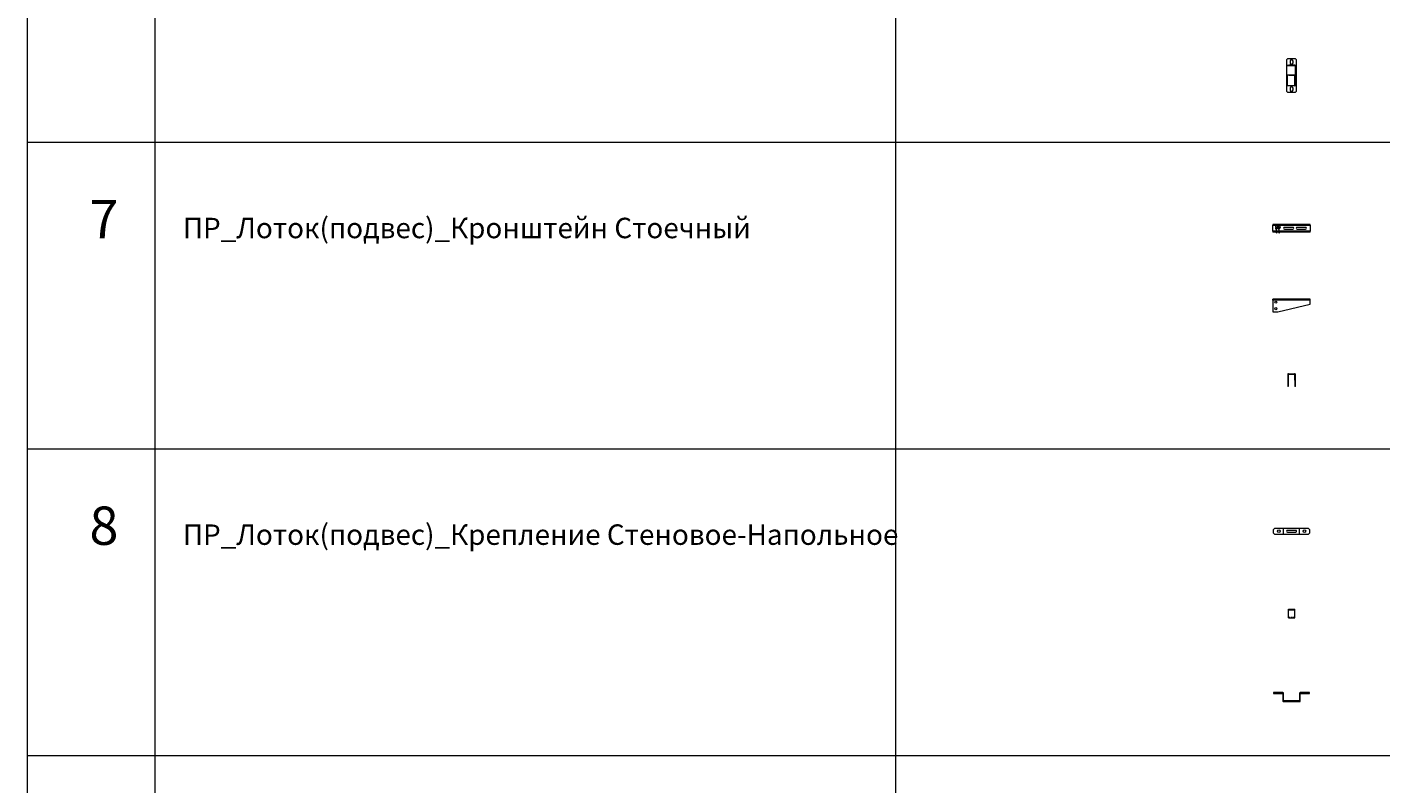
# Model space of a CAD drawing. Units: millimetres. Extents: x 0 to 85601, y -46400 to 1459.
# Drawn here: x 44998 to 50300, y -10512 to -7550 of the extents above; entities that cross this region are included whole.
import ezdxf
from ezdxf.enums import TextEntityAlignment as Align

# ---------------------------------------------------------------- set-up
doc = ezdxf.new("R2010")
doc.units = ezdxf.units.MM
doc.linetypes.add('штриховая', pattern=[19.05, 12.7, -6.35])
for name, color, linetype in [('ПР_Лотки_Масса', 150, 'Continuous'), ('ПР_Лоток_Марка', 132, 'Continuous'), ('ПР_Лоток_Наименование', 5, 'Continuous'), ('ПР_Лоток_Тип_А', 252, 'Continuous'), ('ПР_Лоток_Фирма', 30, 'Continuous'), ('ТАБЛИЦА', 252, 'Continuous')]:
    doc.layers.add(name, color=color, linetype=linetype)
doc.layers.add('ПР_Лоток_Артикул', color=60, linetype='Continuous', plot=False)
doc.layers.add('ПР_Лоток_Метизы', color=150, linetype='Continuous', plot=False)
doc.layers.add('ПР_Лоток_Подвес', color=30, linetype='Continuous', lineweight=20)
doc.styles.get("Standard").update_dxf_attribs({"font": 'isocpeui.ttf'})
doc.styles.add('Атрибут ПР', font='isocpeui.ttf', dxfattribs={"width": 0.8})

# ---------------------------------------------------------------- blocks, each defined once
blk = doc.blocks.new('*U343')
at = {"color": 0, "linetype": 'Continuous', "lineweight": 20}
for p, q in [((-17.2, 25), (-21.2, 21)), ((-21.2, 21), (-21.2, -101)), ((14.8, 25), (-17.2, 25)), ((-17.2, -2), (-17.2, 0)), ((-17.2, 0), (-12.2, 0)), ((-12.2, 0), (-12.2, -2)), ((12.2, 0), (-12.2, 0)), ((18.8, 21), (14.8, 25)), ((18.8, -101), (18.8, 21)), ((-12.2, -2), (-17.2, -2)), ((-17.2, -37.8), (-12.2, -37)), ((-17.2, -39.8), (-17.2, -37.8)), ((-12.2, -39), (-17.2, -39.8)), ((-17.2, -80), (-17.2, -39.8)), ((12.2, -2), (-12.2, -2)), ((-12.2, -37), (-12.2, -39)), ((-12.2, -37), (12.2, -37)), ((-12.2, -39), (12.2, -39)), ((12.2, -2), (12.2, 0)), ((12.2, -37), (12.2, -39)), ((12.2, -80), (12.2, -39)), ((12.8, -2.5), (14.8, -2.5)), ((12.8, -2.5), (12.8, -36.5)), ((12.8, -36.5), (14.8, -36.5)), ((14.8, -2.5), (14.8, -36.5)), ((14.8, -36.5), (14.8, -77.5)), ((-21.2, -101), (-17.2, -105)), ((12.2, -80), (-17.2, -80)), ((-17.2, -105), (14.8, -105)), ((14.8, -105), (18.8, -101))]:
    blk.add_line(p, q, dxfattribs=at)
at = {"color": 0, "linetype": 'Continuous', "lineweight": 0}
for p, q in [((-7.2, 16), (-7.2, 10)), ((4.8, 10), (4.8, 16)), ((-7.2, -90), (-7.2, -96)), ((4.8, -96), (4.8, -90))]:
    blk.add_line(p, q, dxfattribs=at)
for centre, start, end in [((-1.2, 16), 0, 180), ((-1.2, 10), 180, 0), ((-1.2, -90), 0, 180), ((-1.2, -96), 180, 0)]:
    blk.add_arc(centre, 6, start, end, dxfattribs=at)
at = {"color": 0, "linetype": 'Continuous', "lineweight": 20}
for centre, radius, start, end in [((12.2, -2.5), 2.5, 0, 90), ((12.2, -2.5), 0.5, 0, 90), ((12.3, -36.5), 0.497, 269.6442, 359.6397), ((12.3, -36.5), 2.48, 269.6442, 359.6397), ((12.3, -77.5), 2.48, 269.6442, 359.6397)]:
    blk.add_arc(centre, radius, start, end, dxfattribs=at)
at = {"layer": 'ПР_Лотки_Масса', "linetype": 'ByBlock', "lineweight": -2, "style": 'Атрибут ПР', "width": 0.8, "flags": 9}
blk.add_attdef('МАССА', (-279.7, -54.7), '', height=20, dxfattribs=at)
at = {"layer": 'ПР_Лоток_Артикул', "linetype": 'ByBlock', "lineweight": -2, "style": 'Атрибут ПР', "width": 0.8, "flags": 9}
for tag, p in [('АРТИКУЛ', (-279.7, -114.7)), ('ЕДИНИЦА_ИЗМЕРЕНИЯ', (-279.7, -204.7))]:
    blk.add_attdef(tag, p, '', height=20, dxfattribs=at)
at = {"layer": 'ПР_Лоток_Марка', "linetype": 'ByBlock', "lineweight": -2, "style": 'Атрибут ПР', "width": 0.8, "flags": 9}
blk.add_attdef('МАРКА', (-279.7, -144.7), '', height=20, dxfattribs=at)
at = {"layer": 'ПР_Лоток_Наименование', "linetype": 'ByBlock', "lineweight": -2, "style": 'Атрибут ПР', "width": 0.8, "flags": 9}
blk.add_attdef('НАИМЕНОВАНИЕ', (-279.7, -84.7), '', height=20, dxfattribs=at)
at = {"layer": 'ПР_Лоток_Фирма', "linetype": 'ByBlock', "lineweight": -2, "style": 'Атрибут ПР', "width": 0.8, "flags": 9}
blk.add_attdef('ФИРМА', (-279.7, -174.7), '', height=20, dxfattribs=at)
blk = doc.blocks.new('*U168')
at = {"color": 0, "linetype": 'Continuous', "lineweight": 0}
blk.add_lwpolyline([(0, 25), (-4.3, 22.5), (-4.3, 17.5), (0, 15), (4.3, 17.5), (4.3, 22.5)], close=True, dxfattribs=at)
blk.add_lwpolyline([(0, 0), (0, 20)], dxfattribs=at)
at = {"color": 0, "linetype": 'Continuous', "lineweight": 0, "style": 'Атрибут ПР', "width": 0.6, "flags": 8}
blk.add_attdef('ТИП_А', text='', height=1, rotation=90, dxfattribs=at).set_placement((2.3, 20), align=Align.MIDDLE_CENTER)
at = {"layer": 'ПР_Лотки_Масса', "linetype": 'ByBlock', "lineweight": -2, "style": 'Атрибут ПР', "width": 0.8, "flags": 9}
blk.add_attdef('МАССА', (146.9, 85.7), '', height=20, dxfattribs=at)
at = {"layer": 'ПР_Лоток_Артикул', "linetype": 'ByBlock', "lineweight": -2, "style": 'Атрибут ПР', "width": 0.8, "flags": 9}
for tag, p in [('АРТИКУЛ', (146.9, 25.7)), ('ЕДИНИЦА_ИЗМЕРЕНИЯ', (152.2, -69.9))]:
    blk.add_attdef(tag, p, '', height=20, dxfattribs=at)
at = {"layer": 'ПР_Лоток_Марка', "linetype": 'ByBlock', "lineweight": -2, "style": 'Атрибут ПР', "width": 0.8, "flags": 9}
blk.add_attdef('МАРКА', (146.9, -4.3), '', height=20, dxfattribs=at)
at = {"layer": 'ПР_Лоток_Наименование', "linetype": 'ByBlock', "lineweight": -2, "style": 'Атрибут ПР', "width": 0.8, "flags": 9}
blk.add_attdef('НАИМЕНОВАНИЕ', (146.9, 55.7), '', height=20, dxfattribs=at)
at = {"layer": 'ПР_Лоток_Фирма', "linetype": 'ByBlock', "lineweight": -2, "style": 'Атрибут ПР', "width": 0.8, "flags": 9}
blk.add_attdef('ФИРМА', (146.9, -34.3), '', height=20, dxfattribs=at)
blk = doc.blocks.new('*U246')
at = {"color": 0, "linetype": 'ByBlock', "lineweight": 0}
blk.add_lwpolyline([(0, 2.5), (-2.2, 1.2), (-2.2, -1.3), (0, -2.5), (2.2, -1.3), (2.2, 1.2)], close=True, dxfattribs=at)
blk.add_circle((0, 0), 1.5, dxfattribs=at)
at = {"color": 0, "linetype": 'ByBlock', "lineweight": -2, "style": 'Атрибут ПР', "width": 0.8, "flags": 8}
blk.add_attdef('АРТИКУЛ', (0, 0), '', height=1, dxfattribs=at)
at = {"layer": 'ПР_Лотки_Масса', "linetype": 'ByBlock', "lineweight": -2, "style": 'Атрибут ПР', "width": 0.8, "flags": 9}
blk.add_attdef('МАССА', (146.9, 85.7), '', height=20, dxfattribs=at)
at = {"layer": 'ПР_Лоток_Артикул', "linetype": 'ByBlock', "lineweight": -2, "style": 'Атрибут ПР', "width": 0.8, "flags": 9}
blk.add_attdef('ЕДИНИЦА_ИЗМЕРЕНИЯ', (147.6, -96.4), '', height=20, dxfattribs=at)
at = {"layer": 'ПР_Лоток_Марка', "linetype": 'ByBlock', "lineweight": -2, "style": 'Атрибут ПР', "width": 0.8, "flags": 9}
blk.add_attdef('МАРКА', (146.9, -4.3), '', height=20, dxfattribs=at)
at = {"layer": 'ПР_Лоток_Наименование', "linetype": 'ByBlock', "lineweight": -2, "style": 'Атрибут ПР', "width": 0.8, "flags": 9}
blk.add_attdef('НАИМЕНОВАНИЕ', (146.9, 55.7), '', height=20, dxfattribs=at)
at = {"layer": 'ПР_Лоток_Тип_А', "linetype": 'ByBlock', "lineweight": -2, "style": 'Атрибут ПР', "width": 0.6, "flags": 9}
blk.add_attdef('ТИП_А', text='', height=20, dxfattribs=at).set_placement((171.4, -54.7), align=Align.MIDDLE_CENTER)
at = {"layer": 'ПР_Лоток_Фирма', "linetype": 'ByBlock', "lineweight": -2, "style": 'Атрибут ПР', "width": 0.8, "flags": 9}
blk.add_attdef('ФИРМА', (146.9, -34.3), '', height=20, dxfattribs=at)
blk = doc.blocks.new('*U212')
at = {"color": 0, "linetype": 'Continuous', "lineweight": 0}
blk.add_lwpolyline([(-3.5, 11.5), (3.5, 18.5)], dxfattribs=at)
blk.add_ellipse((0, 15), major_axis=(-3.54, -3.54), ratio=0.4, dxfattribs=at)
at = {"color": 0, "linetype": 'Continuous', "lineweight": 0, "style": 'Атрибут ПР', "width": 0.6, "flags": 8}
blk.add_attdef('ТИП_А', text='', height=1, rotation=90, dxfattribs=at).set_placement((5, 15), align=Align.MIDDLE_CENTER)
at = {"layer": 'ПР_Лотки_Масса', "linetype": 'ByBlock', "lineweight": -2, "style": 'Атрибут ПР', "width": 0.8, "flags": 9}
blk.add_attdef('МАССА', (146.9, 85.7), '', height=20, dxfattribs=at)
at = {"layer": 'ПР_Лоток_Артикул', "linetype": 'ByBlock', "lineweight": -2, "style": 'Атрибут ПР', "width": 0.8, "flags": 9}
for tag, p in [('АРТИКУЛ', (146.9, 25.7)), ('ЕДИНИЦА_ИЗМЕРЕНИЯ', (149.6, -68.1))]:
    blk.add_attdef(tag, p, '', height=20, dxfattribs=at)
at = {"layer": 'ПР_Лоток_Марка', "linetype": 'ByBlock', "lineweight": -2, "style": 'Атрибут ПР', "width": 0.8, "flags": 9}
blk.add_attdef('МАРКА', (146.9, -4.3), '', height=20, dxfattribs=at)
at = {"layer": 'ПР_Лоток_Наименование', "linetype": 'ByBlock', "lineweight": -2, "style": 'Атрибут ПР', "width": 0.8, "flags": 9}
blk.add_attdef('НАИМЕНОВАНИЕ', (146.9, 55.7), '', height=20, dxfattribs=at)
at = {"layer": 'ПР_Лоток_Фирма', "linetype": 'ByBlock', "lineweight": -2, "style": 'Атрибут ПР', "width": 0.8, "flags": 11}
blk.add_attdef('ФИРМА', (146.9, -34.3), '', height=20, dxfattribs=at)
blk = doc.blocks.new('*U346')
at = {"color": 0, "linetype": 'Continuous', "lineweight": 20}
for p, q in [((147, 15), (0, 15)), ((0, 15), (0, 11.5)), ((0, -11.5), (0, 11.5)), ((147, 11.5), (147, 15)), ((147, 11.5), (147, -11.5)), ((0, -11.5), (0, -15)), ((147, -15), (0, -15)), ((147, -15), (147, -11.5))]:
    blk.add_line(p, q, dxfattribs=at)
at = {"color": 0, "linetype": 'Continuous', "lineweight": 0}
for p, q in [((0, 11.5), (147, 11.5)), ((147, -11.5), (0, -11.5))]:
    blk.add_line(p, q, dxfattribs=at)
for points in [[(78.5, -3.5, 1), (78.5, 3.5), (45.5, 3.5, 1), (45.5, -3.5)], [(128.5, -3.5, 1), (128.5, 3.5), (95.5, 3.5, 1), (95.5, -3.5)]]:
    blk.add_lwpolyline(points, format="xyb", close=True, dxfattribs=at)
at = {"layer": 'ПР_Лоток_Метизы', "linetype": 'Continuous', "lineweight": 0}
ref = blk.add_blockref('*U168', (15, -15), dxfattribs=at)
ref.add_attrib('ТИП_А', 'М8х50', dxfattribs={"layer": '0', "color": 0, "linetype": 'Continuous', "lineweight": 0, "height": 1, "rotation": 90, "style": 'Атрибут ПР', "width": 0.6}).set_placement((17.3, 5), align=Align.MIDDLE_CENTER)
ref = blk.add_blockref('*U212', (15, -15), dxfattribs=at)
ref.add_attrib('ТИП_А', 'М8', dxfattribs={"layer": '0', "color": 0, "linetype": 'Continuous', "lineweight": 0, "height": 1, "rotation": 90, "style": 'Атрибут ПР', "width": 0.6}).set_placement((20, 0), align=Align.MIDDLE_CENTER)
ref = blk.add_blockref('*U168', (25, -15), dxfattribs=at)
ref.add_attrib('ТИП_А', 'М8х50', dxfattribs={"layer": '0', "color": 0, "linetype": 'Continuous', "lineweight": 0, "height": 1, "rotation": 90, "style": 'Атрибут ПР', "width": 0.6}).set_placement((27.3, 5), align=Align.MIDDLE_CENTER)
ref = blk.add_blockref('*U212', (25, -15), dxfattribs=at)
ref.add_attrib('ТИП_А', 'М8', dxfattribs={"layer": '0', "color": 0, "linetype": 'Continuous', "lineweight": 0, "height": 1, "rotation": 90, "style": 'Атрибут ПР', "width": 0.6}).set_placement((30, 0), align=Align.MIDDLE_CENTER)
ref = blk.add_blockref('*U246', (15, -15), dxfattribs=at)
ref.add_attrib('АРТИКУЛ', 'PR08.2367', (15, -15), dxfattribs={"layer": '0', "color": 0, "linetype": 'ByBlock', "lineweight": -2, "height": 1, "style": 'Атрибут ПР', "width": 0.8})
ref = blk.add_blockref('*U246', (25, -15), dxfattribs=at)
ref.add_attrib('АРТИКУЛ', 'PR08.2367', (25, -15), dxfattribs={"layer": '0', "color": 0, "linetype": 'ByBlock', "lineweight": -2, "height": 1, "style": 'Атрибут ПР', "width": 0.8})
at = {"layer": 'ПР_Лотки_Масса', "linetype": 'ByBlock', "lineweight": -2, "style": 'Атрибут ПР', "width": 0.8, "flags": 9}
blk.add_attdef('МАССА', (-279.7, -54.7), '', height=20, dxfattribs=at)
at = {"layer": 'ПР_Лоток_Артикул', "linetype": 'ByBlock', "lineweight": -2, "style": 'Атрибут ПР', "width": 0.8, "flags": 9}
for tag, p in [('АРТИКУЛ', (-279.7, -114.7)), ('ЕДИНИЦА_ИЗМЕРЕНИЯ', (-273.1, -204.9))]:
    blk.add_attdef(tag, p, '', height=20, dxfattribs=at)
at = {"layer": 'ПР_Лоток_Марка', "linetype": 'ByBlock', "lineweight": -2, "style": 'Атрибут ПР', "width": 0.8, "flags": 9}
blk.add_attdef('МАРКА', (-279.7, -144.7), '', height=20, dxfattribs=at)
at = {"layer": 'ПР_Лоток_Наименование', "linetype": 'ByBlock', "lineweight": -2, "style": 'Атрибут ПР', "width": 0.8, "flags": 9}
blk.add_attdef('НАИМЕНОВАНИЕ', (-279.7, -84.7), '', height=20, dxfattribs=at)
at = {"layer": 'ПР_Лоток_Фирма', "linetype": 'ByBlock', "lineweight": -2, "style": 'Атрибут ПР', "width": 0.8, "flags": 9}
blk.add_attdef('ФИРМА', (-279.7, -174.7), '', height=20, dxfattribs=at)
blk = doc.blocks.new('*U347')
at = {"color": 0, "linetype": 'Continuous', "lineweight": 25}
for p in [(0, 0), (0, -3.5)]:
    blk.add_line(p, (0, -2), dxfattribs=at)
at = {"color": 7, "linetype": 'Continuous', "lineweight": 25}
blk.add_line((0, 0), (0, -3.5), dxfattribs=at)
at = {"color": 0, "linetype": 'Continuous', "lineweight": 20}
for p, q in [((147, 0), (0, 0)), ((0, -3.5), (0, -50)), ((0, -50), (20, -50)), ((20, -50), (147, -20)), ((147, -3.5), (147, 0)), ((147, -20), (147, -3.5))]:
    blk.add_line(p, q, dxfattribs=at)
at = {"color": 0, "linetype": 'Continuous', "lineweight": 0}
blk.add_line((147, -3.5), (0, -3.5), dxfattribs=at)
for centre in [(12, -12), (12, -37)]:
    blk.add_circle(centre, 4.5, dxfattribs=at)
at = {"layer": 'ПР_Лоток_Артикул', "linetype": 'ByBlock', "lineweight": -2, "style": 'Атрибут ПР', "width": 0.8, "flags": 9}
blk.add_attdef('ЕДИНИЦА_ИЗМЕРЕНИЯ', (-273.1, -204.9), '', height=20, dxfattribs=at)
blk = doc.blocks.new('*U348')
at = {"color": 0, "linetype": 'Continuous', "lineweight": 0}
for p, q in [((-11.5, -2), (-11.5, 0)), ((11.5, -2), (11.5, 0)), ((-13, -3.5), (-15, -3.5)), ((-13, -25), (-15, -25)), ((13, -3.5), (15, -3.5)), ((15, -25), (13, -25))]:
    blk.add_line(p, q, dxfattribs=at)
at = {"color": 0, "linetype": 'Continuous', "lineweight": 20}
for p, q in [((-11.5, 0), (11.5, 0)), ((-15, -3.5), (-15, -25)), ((-15, -25), (-15, -50)), ((-13, -50), (-15, -50)), ((-13, -3.5), (-13, -25)), ((-13, -25), (-13, -50)), ((-11.5, -2), (11.5, -2)), ((13, -25), (13, -3.5)), ((13, -25), (13, -50)), ((15, -50), (13, -50)), ((15, -25), (15, -3.5)), ((15, -50), (15, -25))]:
    blk.add_line(p, q, dxfattribs=at)
for centre, radius, start, end in [((-11.5, -3.5), 3.5, 90, 180), ((11.5, -3.5), 3.5, 0, 90), ((-11.5, -3.5), 1.5, 90, 180), ((11.5, -3.5), 1.5, 0, 90)]:
    blk.add_arc(centre, radius, start, end, dxfattribs=at)
at = {"layer": 'ПР_Лотки_Масса', "linetype": 'ByBlock', "lineweight": -2, "style": 'Атрибут ПР', "width": 0.8, "flags": 9}
blk.add_attdef('МАССА', (-279.7, -54.7), '', height=20, dxfattribs=at)
at = {"layer": 'ПР_Лоток_Артикул', "linetype": 'ByBlock', "lineweight": -2, "style": 'Атрибут ПР', "width": 0.8, "flags": 9}
for tag, p in [('АРТИКУЛ', (-279.7, -114.7)), ('ЕДИНИЦА_ИЗМЕРЕНИЯ', (-273.1, -204.9))]:
    blk.add_attdef(tag, p, '', height=20, dxfattribs=at)
at = {"layer": 'ПР_Лоток_Марка', "linetype": 'ByBlock', "lineweight": -2, "style": 'Атрибут ПР', "width": 0.8, "flags": 9}
blk.add_attdef('МАРКА', (-279.7, -144.7), '', height=20, dxfattribs=at)
at = {"layer": 'ПР_Лоток_Наименование', "linetype": 'ByBlock', "lineweight": -2, "style": 'Атрибут ПР', "width": 0.8, "flags": 9}
blk.add_attdef('НАИМЕНОВАНИЕ', (-279.7, -84.7), '', height=20, dxfattribs=at)
at = {"layer": 'ПР_Лоток_Фирма', "linetype": 'ByBlock', "lineweight": -2, "style": 'Атрибут ПР', "width": 0.8, "flags": 9}
blk.add_attdef('ФИРМА', (-279.7, -174.7), '', height=20, dxfattribs=at)
blk = doc.blocks.new('*U351')
at = {"color": 0, "linetype": 'Continuous', "lineweight": -2}
blk.add_lwpolyline([(-70.2, -7.5), (-70.2, 7.5), (-65.2, 12.5), (65.2, 12.5), (70.2, 7.5), (70.2, -7.5), (65.2, -12.5), (-65.2, -12.5)], close=True, dxfattribs=at)
at = {"color": 0, "linetype": 'Continuous', "lineweight": 0}
for points in [[(-31, -12.5), (-31, 12.5)], [(31, -12.5), (31, 12.5)]]:
    blk.add_lwpolyline(points, dxfattribs=at)
blk.add_lwpolyline([(-16.5, -3.5), (16.5, -3.5, 1), (16.5, 3.5), (-16.5, 3.5, 1)], format="xyb", close=True, dxfattribs=at)
for centre in [(-50.2, 0), (50.2, 0)]:
    blk.add_circle(centre, 5.25, dxfattribs=at)
at = {"layer": 'ПР_Лотки_Масса', "linetype": 'ByBlock', "lineweight": -2, "style": 'Атрибут ПР', "width": 0.8, "flags": 9}
blk.add_attdef('МАССА', (146.9, 85.7), '', height=20, dxfattribs=at)
at = {"layer": 'ПР_Лоток_Артикул', "linetype": 'ByBlock', "lineweight": -2, "style": 'Атрибут ПР', "width": 0.8, "flags": 9}
for tag, p in [('АРТИКУЛ', (146.9, 25.7)), ('ЕДИНИЦА_ИЗМЕРЕНИЯ', (155.4, -64.8))]:
    blk.add_attdef(tag, p, '', height=20, dxfattribs=at)
at = {"layer": 'ПР_Лоток_Марка', "linetype": 'ByBlock', "lineweight": -2, "style": 'Атрибут ПР', "width": 0.8, "flags": 9}
blk.add_attdef('МАРКА', (146.9, -4.3), '', height=20, dxfattribs=at)
at = {"layer": 'ПР_Лоток_Наименование', "linetype": 'ByBlock', "lineweight": -2, "style": 'Атрибут ПР', "width": 0.8, "flags": 9}
blk.add_attdef('НАИМЕНОВАНИЕ', (146.9, 55.7), '', height=20, dxfattribs=at)
at = {"layer": 'ПР_Лоток_Фирма', "linetype": 'ByBlock', "lineweight": -2, "style": 'Атрибут ПР', "width": 0.8, "flags": 9}
blk.add_attdef('ФИРМА', (146.9, -34.3), '', height=20, dxfattribs=at)
blk = doc.blocks.new('*U349')
at = {"color": 0, "linetype": 'Continuous', "lineweight": -2}
for points in [[(-12.5, 32), (12.5, 32)], [(-12.5, -3), (-12.5, 32)], [(12.5, -3), (12.5, 32)], [(-12.5, -3), (12.5, -3)]]:
    blk.add_lwpolyline(points, dxfattribs=at)
at = {"color": 0, "linetype": 'Continuous', "lineweight": 0}
for points in [[(-12.5, 29), (12.5, 29)], [(-5.2, 29), (-5.2, 32)], [(5.2, 29), (5.2, 32)]]:
    blk.add_lwpolyline(points, dxfattribs=at)
at = {"color": 0, "linetype": 'штриховая', "lineweight": 0, "ltscale": 0.5}
blk.add_lwpolyline([(-12.5, 0), (12.5, 0)], dxfattribs=at)
at = {"layer": 'ПР_Лотки_Масса', "linetype": 'ByBlock', "lineweight": -2, "style": 'Атрибут ПР', "width": 0.8, "flags": 9}
blk.add_attdef('МАССА', (146.9, 85.7), '', height=20, dxfattribs=at)
at = {"layer": 'ПР_Лоток_Артикул', "linetype": 'ByBlock', "lineweight": -2, "style": 'Атрибут ПР', "width": 0.8, "flags": 9}
for tag, p in [('АРТИКУЛ', (146.9, 25.7)), ('ЕДИНИЦА_ИЗМЕРЕНИЯ', (155.4, -64.8))]:
    blk.add_attdef(tag, p, '', height=20, dxfattribs=at)
at = {"layer": 'ПР_Лоток_Марка', "linetype": 'ByBlock', "lineweight": -2, "style": 'Атрибут ПР', "width": 0.8, "flags": 9}
blk.add_attdef('МАРКА', (146.9, -4.3), '', height=20, dxfattribs=at)
at = {"layer": 'ПР_Лоток_Наименование', "linetype": 'ByBlock', "lineweight": -2, "style": 'Атрибут ПР', "width": 0.8, "flags": 9}
blk.add_attdef('НАИМЕНОВАНИЕ', (146.9, 55.7), '', height=20, dxfattribs=at)
at = {"layer": 'ПР_Лоток_Фирма', "linetype": 'ByBlock', "lineweight": -2, "style": 'Атрибут ПР', "width": 0.8, "flags": 9}
blk.add_attdef('ФИРМА', (146.9, -34.3), '', height=20, dxfattribs=at)
blk = doc.blocks.new('*U350')
at = {"color": 0, "linetype": 'Continuous', "lineweight": -2}
blk.add_lwpolyline([(-70.2, 29), (-34, 29), (-34, 0, 0.414214), (-31, -3), (31, -3, 0.414214), (34, 0), (34, 29), (70.2, 29), (70.2, 32), (34, 32, 0.414214), (31, 29), (31, 0), (-31, 0), (-31, 29, 0.414214), (-34, 32), (-70.2, 32)], format="xyb", close=True, dxfattribs=at)
at = {"color": 0, "linetype": 'штриховая', "lineweight": 0, "ltscale": 0.2}
for points in [[(-55.5, 29), (-55.5, 32)], [(-45, 29), (-45, 32)], [(44.9, 29), (44.9, 32)], [(55.4, 29), (55.4, 32)]]:
    blk.add_lwpolyline(points, dxfattribs=at)
at = {"layer": 'ПР_Лотки_Масса', "linetype": 'ByBlock', "lineweight": -2, "style": 'Атрибут ПР', "width": 0.8, "flags": 9}
blk.add_attdef('МАССА', (146.9, 85.7), '', height=20, dxfattribs=at)
at = {"layer": 'ПР_Лоток_Артикул', "linetype": 'ByBlock', "lineweight": -2, "style": 'Атрибут ПР', "width": 0.8, "flags": 9}
for tag, p in [('АРТИКУЛ', (146.9, 25.7)), ('ЕДИНИЦА_ИЗМЕРЕНИЯ', (155.4, -64.8))]:
    blk.add_attdef(tag, p, '', height=20, dxfattribs=at)
at = {"layer": 'ПР_Лоток_Марка', "linetype": 'ByBlock', "lineweight": -2, "style": 'Атрибут ПР', "width": 0.8, "flags": 9}
blk.add_attdef('МАРКА', (146.9, -4.3), '', height=20, dxfattribs=at)
at = {"layer": 'ПР_Лоток_Наименование', "linetype": 'ByBlock', "lineweight": -2, "style": 'Атрибут ПР', "width": 0.8, "flags": 9}
blk.add_attdef('НАИМЕНОВАНИЕ', (146.9, 55.7), '', height=20, dxfattribs=at)
at = {"layer": 'ПР_Лоток_Фирма', "linetype": 'ByBlock', "lineweight": -2, "style": 'Атрибут ПР', "width": 0.8, "flags": 9}
blk.add_attdef('ФИРМА', (146.9, -34.3), '', height=20, dxfattribs=at)
blk = doc.blocks.new('*U89')
at = {"layer": 'ТАБЛИЦА', "linetype": 'Continuous', "lineweight": 20}
for p, q in [((0, -8000), (10603, -8000)), ((0, -9200), (10603, -9200)), ((0, -10400), (10603, -10400))]:
    blk.add_line(p, q, dxfattribs=at)
for points in [[(0, -6800), (0, -8000)], [(500, -6800), (500, -8000)], [(3400, -6800), (3400, -8000)], [(0, -8000), (0, -9200)], [(500, -8000), (500, -9200)], [(3400, -8000), (3400, -9200)], [(0, -9200), (0, -10400)], [(500, -9200), (500, -10400)], [(3400, -9200), (3400, -10400)], [(0, -10400), (0, -11600)], [(500, -10400), (500, -11600)], [(3400, -10400), (3400, -11600)]]:
    blk.add_lwpolyline(points, dxfattribs=at)

msp = doc.modelspace()

# ---------------------------------------------------------------- block references
at = {"color": 0, "linetype": 'Continuous', "lineweight": -2}
msp.add_blockref('*U89', (44998.2, 0), dxfattribs=at)
at = {"layer": 'ПР_Лоток_Подвес', "linetype": 'Continuous', "lineweight": 0}
for name, p in [('*U343', (49950.9, -7699.6)), ('*U346', (49876.2, -8337.3)), ('*U347', (49876.2, -8614.6)), ('*U348', (49949.7, -8906.4)), ('*U351', (49949.7, -9523.1)), ('*U349', (49949.7, -9859.5)), ('*U350', (49949.7, -10186.7))]:
    msp.add_blockref(name, p, dxfattribs=at)

# ---------------------------------------------------------------- texts
at = {"layer": 'ТАБЛИЦА', "linetype": 'Continuous', "lineweight": -2}
for s, height, p in [('7', 150, (45242.3, -8376.3)), ('ПР_Лоток(подвес)_Кронштейн Стоечный', 80, (45608.7, -8376.3)), ('8', 150, (45242.3, -9576.3)), ('ПР_Лоток(подвес)_Крепление Стеновое-Напольное', 80, (45608.7, -9576.3))]:
    msp.add_text(s, height=height, dxfattribs=at).set_placement(p)

doc.saveas('drawing.dxf')
